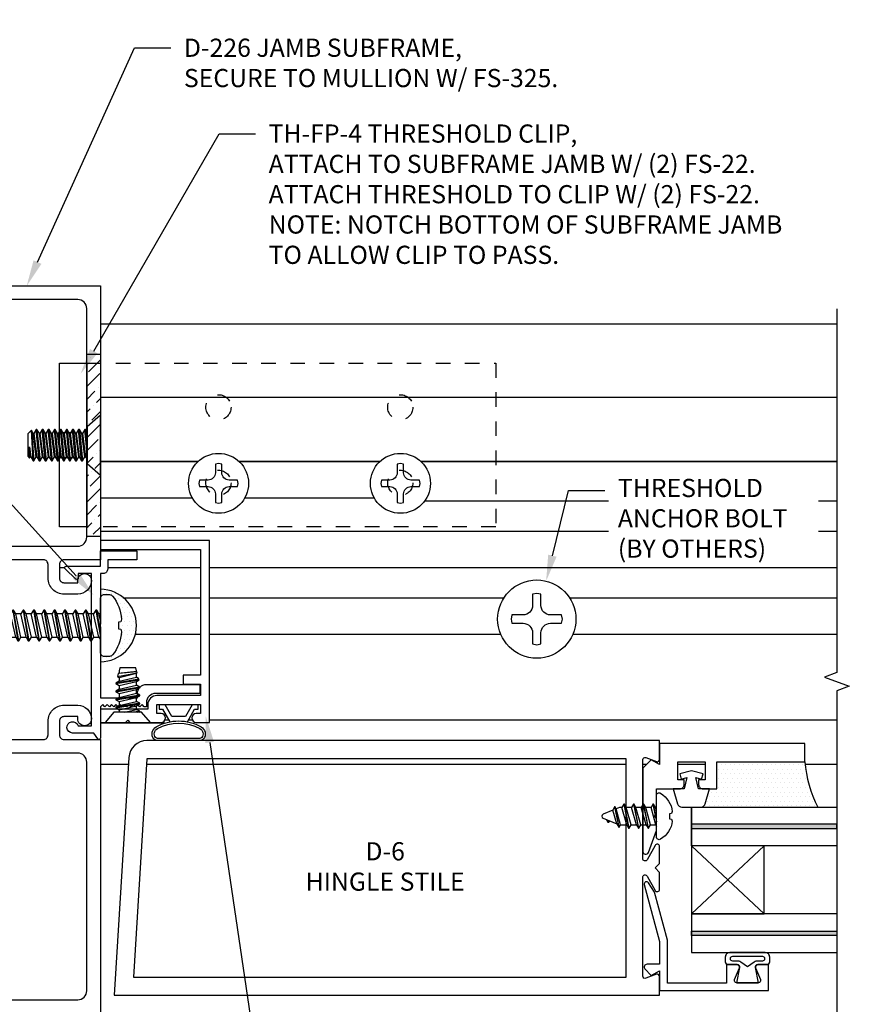
# Model space of a CAD drawing. Units: inches. Extents: x -956 to -13, y -282 to 267.
# Drawn here: x -472 to -466, y -142 to -135 of the extents above; entities that cross this region are included whole.
import ezdxf
from ezdxf import colors
from ezdxf.entities.mleader import LeaderData, LeaderLine
from ezdxf.math import Vec2, Vec3

# ---------------------------------------------------------------- set-up
doc = ezdxf.new("R2010")
doc.units = ezdxf.units.IN
doc.header["$MEASUREMENT"] = 0
doc.linetypes.add('HIDDEN2', pattern=[0.1875, 0.125, -0.0625])
for name, color, linetype in [('Dimension', 3, 'Continuous'), ('Extrusion', 1, 'Continuous'), ('Fabrication', 30, 'Continuous'), ('Fastener', 7, 'Continuous'), ('Gasket', 7, 'Continuous'), ('Glazing', 4, 'Continuous'), ('Misc', 7, 'Continuous'), ('Parts & Accessories', 7, 'Continuous'), ('Sealant', 3, 'Continuous'), ('Text', 6, 'Continuous'), ('Vis Beyond', 7, 'Continuous')]:
    doc.layers.add(name, color=color, linetype=linetype)
doc.styles.get("Standard").update_dxf_attribs({"font": 'arial.ttf'})
pattern_1 = [(45, (-47.602174, -23.97975), (0.03314563, 0.121533978), [0.15625, -0.03125, 0, -0.03125])]

# ---------------------------------------------------------------- blocks, each defined once
blk = doc.blocks.new('D226')
at = {"ltscale": 0.75}
blk.add_lwpolyline([(0.109, 1.633, 0.414214), (0.14, 1.664), (0.14, 1.758, -0.414214), (0.25, 1.868), (0.344, 1.868, -0.414214), (0.438, 1.774, -0.414214), (0.391, 1.727, -0.414214), (0.344, 1.774), (0.344, 1.79), (0.249, 1.79, 0.414214), (0.218, 1.759), (0.218, 1.664, 0.414214), (0.249, 1.633), (0.5, 1.633), (0.5, -0.25), (-0.5, -0.25), (-0.5, 0.25), (-0.468, 0.25, -0.414214), (-0.406, 0.188), (-0.406, -0.094, 0.414214), (-0.344, -0.156), (0.344, -0.156, 0.414214), (0.406, -0.094), (0.406, 1.477, 0.414214), (0.344, 1.539), (-0.438, 1.539, -0.414214), (-0.5, 1.601), (-0.5, 2.899, -0.414214), (-0.438, 2.961), (0.344, 2.961, 0.414214), (0.406, 3.023), (0.406, 4.594, 0.414214), (0.344, 4.656), (-0.344, 4.656, 0.414214), (-0.406, 4.594), (-0.406, 4.312, -0.414214), (-0.468, 4.25), (-0.5, 4.25), (-0.5, 4.75), (0.5, 4.75), (0.5, 2.867), (0.249, 2.867, 0.414214), (0.218, 2.836), (0.218, 2.741, 0.414214), (0.249, 2.71), (0.344, 2.71), (0.344, 2.726, -0.414214), (0.391, 2.773, -0.414214), (0.438, 2.726, -0.414214), (0.344, 2.632), (0.25, 2.632, -0.414214), (0.14, 2.742), (0.14, 2.836, 0.414214), (0.109, 2.867), (-0.406, 2.867), (-0.406, 2.265), (-0.421, 2.25), (-0.406, 2.235), (-0.406, 1.633)], format="xyb", close=True, dxfattribs=at)
blk = doc.blocks.new('fg5222')
blk.add_lwpolyline([(-1.25, 2.6578), (-1.25, 2.17), (-1.5045, 2.17), (-1.5045, 2.1988, 0.414214), (-1.5665, 2.2608), (-1.9343, 2.2608), (-1.9343, 2.1988), (-1.6285, 2.1988, -0.414214), (-1.5665, 2.1368), (-1.5665, 2.108), (-1.5515, 2.108), (-1.5366, 2.1229), (-1.5216, 2.1079), (-1.5066, 2.1229), (-1.4916, 2.1079), (-1.4766, 2.1229), (-1.4616, 2.1079), (-1.4466, 2.1229), (-1.4316, 2.1079), (-1.4166, 2.1229), (-1.4016, 2.1079), (-1.3866, 2.1229), (-1.3716, 2.1079), (-1.3566, 2.1229), (-1.3416, 2.1079), (-1.3266, 2.1229), (-1.3116, 2.1079), (-1.2966, 2.1229), (-1.2816, 2.1079), (-1.2666, 2.1229), (-1.2516, 2.108), (-1.25, 2.108), (-1.25, 1.893, 0.73323), (-1.2318, 1.8873), (-1.204, 1.927), (-1.059, 1.927, 1.997331), (-1.0964, 1.977), (-1.188, 1.977), (-1.188, 3.023), (-1.098, 3.023), (-1.098, 2.993, 0.658183), (-1.0811, 2.9857), (-1.0071, 3.0557, 0.678268), (-1.014, 3.073), (-1.25, 3.073), (-1.25, 3.1791), (-1.5, 3.1791), (-1.5, 3.1171), (-1.3, 3.1171), (-1.3, 3.054, 0.414214), (-1.269, 3.023), (-1.25, 3.023), (-1.25, 2.6745), (-1.24, 2.6661)], format="xyb", close=True)
blk = doc.blocks.new('fg5223')
blk.add_lwpolyline([(-0.062, 0.184), (-0.062, 0.184), (-0.362, 0.184, 0.414214), (-0.424, 0.122), (-0.424, 0.09), (-0.75, 0.09), (-0.75, 0), (-0.5778, 0), (-0.562, 0.015), (-0.5478, 0), (-0.333, 0, 1), (-0.333, 0.062), (-0.362, 0.062), (-0.362, 0.122), (-0.062, 0.122), (-0.062, 0.062), (-0.091, 0.062, 1), (-0.091, 0), (0, 0), (0, 1.25), (-0.75, 1.25), (-0.75, 1.188), (-0.062, 1.188), (-0.062, 0.3247), (-0.1819, 0.3247), (-0.1819, 0.2627), (-0.062, 0.2627)], format="xyb", close=True)
blk = doc.blocks.new('*U220')
at = {"linetype": 'ByBlock'}
for points in [[(-0.1497, -0.1538, -0.459597), (-0.233, -0.171, -0.232249), (-0.245, -0.1464), (-0.245, 0.1464, -0.232249), (-0.233, 0.171, -0.459597), (-0.1497, 0.1538, -0.258302), (-0.1497, -0.1538)], [(-0.1628, -0.1465, -0.459597), (-0.2238, -0.1591, -0.232249), (-0.23, -0.1464), (-0.23, 0.1464, -0.232249), (-0.2238, 0.1591, -0.459597), (-0.1628, 0.1465, -0.258302), (-0.1628, -0.1465), (-0.1628, -0.1465)]]:
    blk.add_lwpolyline(points, format="xyb", close=True, dxfattribs=at)
blk.add_lwpolyline([(-0.1158, -0.0605), (-0.03, -0.11), (-0.03, -0.135), (0, -0.135), (0, -0.0927), (-0.08, -0.0465), (-0.08, 0.0465), (0, 0.0927), (0, 0.135), (-0.03, 0.135), (-0.03, 0.11), (-0.1158, 0.0605)], dxfattribs=at)
blk = doc.blocks.new('D6')
at = {"ltscale": 0.75}
blk.add_lwpolyline([(0, 0.147, 0.773029), (-0.03, 0.1548), (-0.085, 0.0562, -0.773029), (-0.115, 0.064), (-0.115, 0.744, -0.527743), (-0.0932, 0.7589), (-0.0218, 0.7311, 0.527743), (0, 0.746), (0, 0.875), (-3.5235, 0.875, 0.396109), (-3.6483, 0.7578), (-3.75, -0.875), (0, -0.875), (0, -0.746, 0.527743), (-0.0218, -0.7311), (-0.0932, -0.7589, -0.527743), (-0.115, -0.744), (-0.115, -0.064, -0.773029), (-0.085, -0.0562), (-0.03, -0.1548, 0.773029), (0, -0.147), (0, -0.031), (-0.031, 0), (0, 0.031)], format="xyb", close=True, dxfattribs=at)
blk.add_lwpolyline([(-0.23, 0.75), (-3.5235, 0.75), (-3.617, -0.75), (-0.23, -0.75)], close=True, dxfattribs=at)
blk = doc.blocks.new('s81')
at = {"ltscale": 0.75}
blk.add_lwpolyline([(-0.665, 0.535), (-0.665, 0.46), (-0.793, 0.46), (-0.793, 0.055), (-0.4977, 0.055), (-0.1666, -0.0337), (-0.1023, -0.0756, -0.853641), (-0.1151, -0.1045), (-0.505, 0), (-0.662, 0), (-0.662, -0.086, -0.655466), (-0.694, -0.0999), (-0.74, -0.057), (-0.708, 0), (-0.843, 0), (-0.843, 0.75), (-0.665, 0.75), (-0.665, 0.675, -0.534901), (-0.6871, 0.6602), (-0.7679, 0.6938, 0.534901), (-0.79, 0.679), (-0.79, 0.531, 0.534901), (-0.7679, 0.5162), (-0.6871, 0.5498, -0.534901)], format="xyb", close=True, dxfattribs=at)
blk = doc.blocks.new('fg5188')
at = {"ltscale": 0.75}
blk.add_lwpolyline([(-0.1086, -0.031), (-0.187, -0.049), (-0.187, -0.125), (-0.2895, -0.0956, -0.334595), (-0.312, -0.0658), (-0.312, 0.0658, -0.334595), (-0.2895, 0.0956), (-0.187, 0.125), (-0.187, 0.049), (-0.1086, 0.031), (-0.1192, 0.0704), (-0.0834, 0.08), (-0.062, 0), (-0.0834, -0.08), (-0.1192, -0.0704)], format="xyb", close=True, dxfattribs=at)
blk = doc.blocks.new('*U71')
at = {"linetype": 'ByBlock'}
for points in [[(0.075, 0), (-0.075, 0), (-0.0543, 0.1059, 0.471942), (-0.07, 0.125), (-0.1327, 0.125, -0.414214), (-0.1527, 0.145), (-0.1527, 0.1768, -0.414214), (-0.1217, 0.2078), (0.1217, 0.2078, -0.414214), (0.1527, 0.1768), (0.1527, 0.145, -0.414214), (0.1327, 0.125), (0.07, 0.125, 0.471942), (0.0543, 0.1059)], [(0, 0.1097), (0.0463, 0.1425, -0.155175), (0.07, 0.15), (0.102, 0.15, 0.414214), (0.117, 0.165), (0.117, 0.1678, 0.414214), (0.102, 0.1828), (-0.102, 0.1828, 0.414214), (-0.117, 0.1678), (-0.117, 0.165, 0.414214), (-0.102, 0.15), (-0.07, 0.15, -0.155175), (-0.0463, 0.1425)]]:
    blk.add_lwpolyline(points, format="xyb", close=True, dxfattribs=at)
blk = doc.blocks.new('1in-Glz-BM_Entrance')
at = {"lineweight": -2, "ltscale": 0.75}
h = blk.add_hatch(color=256, dxfattribs=at)
h.paths.add_polyline_path([(-0.852, 0), (-0.882, 0), (-0.882, -1), (-0.852, -1)])
h.paths.add_polyline_path([(-0.118, -1), (-0.118, 0), (-0.148, 0), (-0.148, -1)])
at = {"ltscale": 0.75}
for p, q in [((0, 0), (-1, 0)), ((-0.266, -0.5), (-0.734, 0)), ((-0.266, 0), (-0.734, -0.5))]:
    blk.add_line(p, q, dxfattribs=at)
at = {"lineweight": -2, "ltscale": 0.75}
for points in [[(-0.734, -1), (-0.734, 0), (-1, 0), (-1, -1)], [(-0.266, -1), (-0.266, 0), (0, 0), (0, -1)]]:
    blk.add_lwpolyline(points, dxfattribs=at)
for points in [[(-0.852, -1), (-0.882, -1), (-0.882, 0), (-0.852, 0)], [(-0.148, -1), (-0.118, -1), (-0.118, 0), (-0.148, 0)]]:
    blk.add_lwpolyline(points, close=True, dxfattribs=at)
at = {"ltscale": 0.75}
blk.add_lwpolyline([(-0.266, 0), (-0.734, 0), (-0.734, -0.5), (-0.266, -0.5)], close=True, dxfattribs=at)
blk = doc.blocks.new('D152')
blk.add_lwpolyline([(-0.855, 0), (-0.711, 0), (-0.743, -0.057), (-0.685, -0.115), (-0.113, -0.115, 0.8391), (-0.1062, -0.0762), (-0.2578, -0.021), (-0.34, -0.021), (-0.355, -0.036), (-0.37, -0.021), (-0.543, -0.021), (-0.543, 0.138, 0.414214), (-0.574, 0.169), (-0.605, 0.169), (-0.605, 0.125), (-0.73, 0.125), (-0.73, 0.313), (-0.605, 0.313), (-0.605, 0.269), (-0.5742, 0.269, 0.414214), (-0.543, 0.3002), (-0.543, 0.393), (-0.73, 0.393), (-0.73, 1), (-0.855, 1)], format="xyb", close=True)
blk = doc.blocks.new('TH-FP-4_Plan')
blk.add_line((0, 0.5625), (0, -0.5625))
at = {"linetype": 'HIDDEN2', "ltscale": 0.75}
for p, q in [((-0.188, 0.0865), (0, 0.0865)), ((-0.188, -0.0865), (0, -0.0865))]:
    blk.add_line(p, q, dxfattribs=at)
for points in [[(-0.188, 0.5625), (0, 0.5625)], [(0, -0.5625), (-0.188, -0.5625), (-0.188, 0.5625)]]:
    blk.add_lwpolyline(points)
blk.add_lwpolyline([(0, 0.5625), (2.812, 0.5625), (2.812, -0.5625), (0, -0.5625)], dxfattribs=at)
for centre in [(0.90575, 0.2595), (2.15575, 0.2595), (0.90575, -0.2595), (2.15575, -0.2595)]:
    blk.add_circle(centre, 0.0865, dxfattribs=at)
blk = doc.blocks.new('Gen_PH_Plan')
at = {"linetype": 'ByBlock', "ltscale": 0.25}
blk.add_lwpolyline([(0.0195, 0.0635), (0.0195, 0.1152), (0, 0.1194), (-0.0195, 0.1152), (-0.0195, 0.0635, -0.414214), (-0.0635, 0.0195), (-0.1152, 0.0195), (-0.1194, 0), (-0.1152, -0.0195), (-0.0635, -0.0195, -0.414214), (-0.0195, -0.0635), (-0.0195, -0.1152), (0, -0.1194), (0.0195, -0.1152), (0.0195, -0.0635, -0.414214), (0.0635, -0.0195), (0.1152, -0.0195), (0.1194, 0), (0.1152, 0.0195), (0.0635, 0.0195, -0.414214)], format="xyb", close=True, dxfattribs=at)
blk.add_circle((0, 0), 0.1814, dxfattribs=at)
blk = doc.blocks.new('FS22')
at = {"linetype": 'ByBlock', "ltscale": 0.25}
for p, q in [((0.1242, -0.08), (0.1034, 0.08)), ((0.1073, 0.08), (0.1282, -0.08)), ((0.1443, -0.108), (0.1235, 0.108)), ((0.1289, 0.108), (0.1497, -0.108)), ((0.1659, -0.08), (0.145, 0.08)), ((0.149, 0.08), (0.1698, -0.08)), ((0.186, -0.108), (0.1652, 0.108)), ((0.1705, 0.108), (0.1914, -0.108)), ((0.2075, -0.08), (0.1867, 0.08)), ((0.1907, 0.08), (0.2115, -0.08)), ((0.2277, -0.108), (0.2068, 0.108)), ((0.2122, 0.108), (0.233, -0.108)), ((0.2492, -0.08), (0.2284, 0.08)), ((0.2323, 0.08), (0.2532, -0.08)), ((0.2693, -0.108), (0.2485, 0.108)), ((0.2539, 0.108), (0.2747, -0.108)), ((0.2909, -0.08), (0.27, 0.08)), ((0.274, 0.08), (0.2948, -0.08)), ((0.311, -0.108), (0.2902, 0.108)), ((0.2955, 0.108), (0.3164, -0.108)), ((0.3325, -0.08), (0.3117, 0.08)), ((0.3157, 0.08), (0.3365, -0.08)), ((0.3527, -0.108), (0.3318, 0.108)), ((0.3372, 0.108), (0.358, -0.108)), ((0.3742, -0.08), (0.3534, 0.08)), ((0.3573, 0.08), (0.3782, -0.08)), ((0.3943, -0.108), (0.3735, 0.108)), ((0.3789, 0.108), (0.3997, -0.108)), ((0.4159, -0.08), (0.395, 0.08)), ((0.399, 0.08), (0.4198, -0.08)), ((0.436, -0.108), (0.4152, 0.108)), ((0.4205, 0.108), (0.4414, -0.108)), ((0.4575, -0.08), (0.4367, 0.08)), ((0.4407, 0.08), (0.4615, -0.08)), ((0.4744, -0.1024), (0.4568, 0.108)), ((0.4622, 0.108), (0.4744, -0.1024)), ((0.4876, 0.013), (0.4784, 0.08)), ((0.4823, 0.08), (0.4876, 0.013)), ((0.4876, 0.0891), (0.4876, 0.013)), ((0.092, 0.0581), (0.108, -0.108)), ((0.1027, -0.108), (0.092, 0.0025))]:
    blk.add_line(p, q, dxfattribs=at)
blk.add_lwpolyline([(0.092, -0.126), (0.092, 0.126), (0, 0.206), (0, -0.206)], close=True, dxfattribs=at)
blk.add_lwpolyline([(0.092, -0.0895), (0.1027, -0.108), (0.108, -0.108), (0.1242, -0.08), (0.1282, -0.08), (0.1443, -0.108), (0.1497, -0.108), (0.1659, -0.08), (0.1698, -0.08), (0.186, -0.108), (0.1914, -0.108), (0.2075, -0.08), (0.2115, -0.08), (0.2277, -0.108), (0.233, -0.108), (0.2492, -0.08), (0.2532, -0.08), (0.2693, -0.108), (0.2747, -0.108), (0.2909, -0.08), (0.2948, -0.08), (0.311, -0.108), (0.3164, -0.108), (0.3325, -0.08), (0.3365, -0.08), (0.3527, -0.108), (0.358, -0.108), (0.3742, -0.08), (0.3782, -0.08), (0.3943, -0.108), (0.3997, -0.108), (0.4159, -0.08), (0.4198, -0.08), (0.436, -0.108), (0.4414, -0.108), (0.4575, -0.08), (0.4615, -0.08), (0.4744, -0.1024), (0.5, -0.0767), (0.5, 0.0767), (0.4876, 0.0891), (0.4823, 0.08), (0.4784, 0.08), (0.4622, 0.108), (0.4568, 0.108), (0.4407, 0.08), (0.4367, 0.08), (0.4205, 0.108), (0.4152, 0.108), (0.399, 0.08), (0.395, 0.08), (0.3789, 0.108), (0.3735, 0.108), (0.3573, 0.08), (0.3534, 0.08), (0.3372, 0.108), (0.3318, 0.108), (0.3157, 0.08), (0.3117, 0.08), (0.2955, 0.108), (0.2902, 0.108), (0.274, 0.08), (0.27, 0.08), (0.2539, 0.108), (0.2485, 0.108), (0.2323, 0.08), (0.2284, 0.08), (0.2122, 0.108), (0.2068, 0.108), (0.1907, 0.08), (0.1867, 0.08), (0.1705, 0.108), (0.1652, 0.108), (0.149, 0.08), (0.145, 0.08), (0.1289, 0.108), (0.1235, 0.108), (0.1073, 0.08), (0.1034, 0.08), (0.092, 0.0997)], dxfattribs=at)
blk = doc.blocks.new('FS114')
at = {"linetype": 'ByBlock', "ltscale": 0.25}
for p, q in [((0.0538, 0.0825), (0.0871, -0.0825)), ((0.0911, -0.0825), (0.0578, 0.0825)), ((0.1204, 0.0825), (0.1538, -0.0825)), ((0.1578, -0.0825), (0.1244, 0.0825)), ((0.1871, 0.0825), (0.2204, -0.0825)), ((0.2244, -0.0825), (0.1911, 0.0825)), ((0.2553, 0.0748), (0.2834, -0.064)), ((0.2874, -0.064), (0.2593, 0.0748)), ((0.0244, -0.0825), (0, 0.0385)), ((0, 0.0187), (0.0204, -0.0825)), ((0.0041, 0.06), (0.0374, -0.06)), ((0.0408, 0.06), (0.0741, -0.06)), ((0.0708, 0.06), (0.1041, -0.06)), ((0.1075, 0.06), (0.1408, -0.06)), ((0.1374, 0.06), (0.1708, -0.06)), ((0.1741, 0.06), (0.2075, -0.06)), ((0.2041, 0.06), (0.2374, -0.06)), ((0.2468, 0.06), (0.2759, -0.0511)), ((0.2721, 0.0526), (0.3008, -0.0408)), ((0.3283, 0.0436), (0.3314, 0.0281)), ((0.3358, 0.0263), (0.3323, 0.0436)), ((0, -0.0332), (0.0075, -0.06))]:
    blk.add_line(p, q, dxfattribs=at)
blk.add_lwpolyline([(-0.0284, -0.1582, -0.230319), (-0.1091, -0.0329, -0.085233), (-0.1031, -0.0194), (-0.0891, -0.0169), (-0.0891, 0.0169), (-0.1031, 0.0194, -0.085233), (-0.1091, 0.0329, -0.230319), (-0.0284, 0.1582, -0.584754), (0, 0.1423), (0, -0.1423, -0.584754)], format="xyb", close=True, dxfattribs=at)
blk.add_lwpolyline([(0, -0.06), (0.0075, -0.06), (0.0204, -0.0825), (0.0244, -0.0825), (0.0374, -0.06), (0.0741, -0.06), (0.0871, -0.0825), (0.0911, -0.0825), (0.1041, -0.06), (0.1408, -0.06), (0.1538, -0.0825), (0.1578, -0.0825), (0.1708, -0.06), (0.2075, -0.06), (0.2204, -0.0825), (0.2244, -0.0825), (0.2374, -0.06), (0.2543, -0.06), (0.2759, -0.0511), (0.2834, -0.064), (0.2874, -0.064), (0.3008, -0.0408), (0.3657, -0.0139, 0.668179), (0.3657, 0.0139), (0.2721, 0.0526), (0.2593, 0.0748), (0.2553, 0.0748), (0.2468, 0.06), (0.2041, 0.06), (0.1911, 0.0825), (0.1871, 0.0825), (0.1741, 0.06), (0.1374, 0.06), (0.1244, 0.0825), (0.1204, 0.0825), (0.1075, 0.06), (0.0708, 0.06), (0.0578, 0.0825), (0.0538, 0.0825), (0.0408, 0.06), (0.0041, 0.06), (0, 0.0671)], format="xyb", dxfattribs=at)
blk.add_lwpolyline([(0.3217, 0.0321), (0.3283, 0.0436), (0.3323, 0.0436), (0.3444, 0.0227)], dxfattribs=at)
blk = doc.blocks.new('FS57')
at = {"ltscale": 0.25}
for p, q in [((0.1001, 0.082), (0.1278, -0.082)), ((0.1318, -0.082), (0.1041, 0.082)), ((0.1556, 0.082), (0.1834, -0.082)), ((0.1874, -0.082), (0.1596, 0.082)), ((0.2112, 0.082), (0.239, -0.082)), ((0.243, -0.082), (0.2152, 0.082)), ((0.2667, 0.082), (0.2938, -0.0775)), ((0.2976, -0.0765), (0.2707, 0.082)), ((0.3161, 0.0712), (0.3399, -0.0644)), ((0.07, 0.022), (0.089, -0.06)), ((0.0874, 0.06), (0.1151, -0.06)), ((0.1168, 0.06), (0.1445, -0.06)), ((0.1429, 0.06), (0.1707, -0.06)), ((0.1723, 0.06), (0.2001, -0.06)), ((0.1985, 0.06), (0.2263, -0.06)), ((0.2279, 0.06), (0.2557, -0.06)), ((0.254, 0.06), (0.2818, -0.06)), ((0.2834, 0.06), (0.3112, -0.06)), ((0.3096, 0.06), (0.3374, -0.06)), ((0.3506, -0.0614), (0.3357, 0.0656)), ((0.339, 0.06), (0.3504, -0.06)), ((0.0763, -0.082), (0.07, -0.0449)), ((0.07, -0.0685), (0.0723, -0.082))]:
    blk.add_line(p, q, dxfattribs=at)
blk.add_lwpolyline([(0, 0.156), (0, -0.156), (0.07, -0.0951), (0.07, 0.0951)], close=True, dxfattribs=at)
blk.add_lwpolyline([(0.07, -0.078), (0.0723, -0.082), (0.0763, -0.082), (0.089, -0.06), (0.1151, -0.06), (0.1278, -0.082), (0.1318, -0.082), (0.1445, -0.06), (0.1707, -0.06), (0.1834, -0.082), (0.1874, -0.082), (0.2001, -0.06), (0.2263, -0.06), (0.239, -0.082), (0.243, -0.082), (0.2557, -0.06), (0.2818, -0.06), (0.2922, -0.078), (0.3025, -0.075), (0.3112, -0.06), (0.3374, -0.06), (0.3399, -0.0644), (0.3506, -0.0614), (0.3504, -0.06), (0.3556, -0.06), (0.375, -0.0545), (0.375, 0.0545), (0.3556, 0.06), (0.339, 0.06), (0.3357, 0.0656), (0.3161, 0.0712), (0.3096, 0.06), (0.2834, 0.06), (0.2707, 0.082), (0.2667, 0.082), (0.254, 0.06), (0.2279, 0.06), (0.2152, 0.082), (0.2112, 0.082), (0.1985, 0.06), (0.1723, 0.06), (0.1596, 0.082), (0.1556, 0.082), (0.1429, 0.06), (0.1168, 0.06), (0.1041, 0.082), (0.1001, 0.082), (0.0874, 0.06), (0.07, 0.06)], dxfattribs=at)
blk = doc.blocks.new('FS258')
at = {"linetype": 'ByBlock', "ltscale": 0.25}
for p, q in [((0.0314, -0.106), (0, 0.0806)), ((0.0107, 0.08), (0.0464, -0.08)), ((0.0461, 0.08), (0.0818, -0.08)), ((0.0611, 0.106), (0.0969, -0.106)), ((0.1029, -0.106), (0.0671, 0.106)), ((0.0822, 0.08), (0.1179, -0.08)), ((0.1176, 0.08), (0.1533, -0.08)), ((0.1326, 0.106), (0.1683, -0.106)), ((0.1743, -0.106), (0.1386, 0.106)), ((0.1536, 0.08), (0.1893, -0.08)), ((0.189, 0.08), (0.2247, -0.08)), ((0.204, 0.106), (0.2397, -0.106)), ((0.2457, -0.106), (0.21, 0.106)), ((0.225, 0.08), (0.2607, -0.08)), ((0.2604, 0.08), (0.2961, -0.08)), ((0.2754, 0.106), (0.3111, -0.106)), ((0.3171, -0.106), (0.2814, 0.106)), ((0.2964, 0.08), (0.3322, -0.08)), ((0.3318, 0.08), (0.3676, -0.08)), ((0.3469, 0.106), (0.3826, -0.106)), ((0.3886, -0.106), (0.3529, 0.106)), ((0.3679, 0.08), (0.4036, -0.08)), ((0.4033, 0.08), (0.439, -0.08)), ((0.4183, 0.106), (0.454, -0.106)), ((0.46, -0.106), (0.4243, 0.106)), ((0.4393, 0.08), (0.475, -0.08)), ((0.4747, 0.08), (0.5104, -0.08)), ((0.4897, 0.106), (0.5254, -0.106)), ((0.5314, -0.106), (0.4957, 0.106)), ((0.5107, 0.08), (0.5464, -0.08)), ((0.5461, 0.08), (0.5818, -0.08)), ((0.5611, 0.106), (0.5969, -0.106)), ((0.6029, -0.106), (0.5671, 0.106)), ((0.5822, 0.08), (0.6179, -0.08)), ((0.6176, 0.08), (0.6533, -0.08)), ((0.6326, 0.106), (0.6683, -0.106)), ((0.6743, -0.106), (0.6386, 0.106)), ((0.6536, 0.08), (0.6893, -0.08)), ((0.689, 0.08), (0.7247, -0.08)), ((0.704, 0.106), (0.7397, -0.106)), ((0.7457, -0.106), (0.71, 0.106)), ((0.725, 0.08), (0.7607, -0.08)), ((0.7604, 0.08), (0.7961, -0.08)), ((0.7754, 0.106), (0.8111, -0.106)), ((0.8171, -0.106), (0.7814, 0.106)), ((0.7964, 0.08), (0.8322, -0.08)), ((0.8318, 0.08), (0.8676, -0.08)), ((0.8469, 0.106), (0.8826, -0.106)), ((0.8886, -0.106), (0.8529, 0.106)), ((0.8679, 0.08), (0.9036, -0.08)), ((0.9033, 0.08), (0.939, -0.08)), ((0.9183, 0.106), (0.954, -0.106)), ((0.96, -0.106), (0.9243, 0.106)), ((0.9393, 0.08), (0.975, -0.08)), ((0.9747, 0.08), (1.0104, -0.08)), ((0.9897, 0.106), (1.0254, -0.106)), ((1.0314, -0.106), (0.9957, 0.106)), ((1.0107, 0.08), (1.0464, -0.08)), ((1.0461, 0.08), (1.0818, -0.08)), ((1.0611, 0.106), (1.0969, -0.106)), ((1.1029, -0.106), (1.0671, 0.106)), ((1.0822, 0.08), (1.1179, -0.08)), ((1.1192, 0.08), (1.1579, -0.08)), ((1.133, 0.1038), (1.1664, -0.0948)), ((1.1724, -0.0948), (1.139, 0.1038)), ((1.1561, 0.074), (1.1844, -0.074)), ((1.2021, 0.074), (1.2194, 0.0046)), ((1.2078, 0.0837), (1.2194, 0.0046)), ((1.2194, 0.0046), (1.2138, 0.0837)), ((1.2194, 0.074), (1.2194, 0.0046)), ((0, 0.045), (0.0254, -0.106)), ((0, -0.0333), (0.0104, -0.08))]:
    blk.add_line(p, q, dxfattribs=at)
for points in [[(-0.1251, 0.0238), (-0.1395, 0.0263, -0.068366), (-0.1453, 0.0437, -0.148797), (-0.0835, 0.2022, -0.22988), (-0.0623, 0.2125), (-0.027, 0.2125, -0.414214), (0, 0.1855), (0, -0.1855, -0.414214), (-0.027, -0.2125), (-0.0623, -0.2125, -0.22988), (-0.0835, -0.2022, -0.148797), (-0.1453, -0.0437, -0.068366), (-0.1395, -0.0263), (-0.1251, -0.0238), (-0.1251, 0.0238)], [(0, -0.08), (0.0104, -0.08), (0.0254, -0.106), (0.0314, -0.106), (0.0464, -0.08), (0.0818, -0.08), (0.0969, -0.106), (0.1029, -0.106), (0.1179, -0.08), (0.1533, -0.08), (0.1683, -0.106), (0.1743, -0.106), (0.1893, -0.08), (0.2247, -0.08), (0.2397, -0.106), (0.2457, -0.106), (0.2607, -0.08), (0.2961, -0.08), (0.3111, -0.106), (0.3171, -0.106), (0.3322, -0.08), (0.3676, -0.08), (0.3826, -0.106), (0.3886, -0.106), (0.4036, -0.08), (0.439, -0.08), (0.454, -0.106), (0.46, -0.106), (0.475, -0.08), (0.5104, -0.08), (0.5254, -0.106), (0.5314, -0.106), (0.5464, -0.08), (0.5818, -0.08), (0.5969, -0.106), (0.6029, -0.106), (0.6179, -0.08), (0.6533, -0.08), (0.6683, -0.106), (0.6743, -0.106), (0.6893, -0.08), (0.7247, -0.08), (0.7397, -0.106), (0.7457, -0.106), (0.7607, -0.08), (0.7961, -0.08), (0.8111, -0.106), (0.8171, -0.106), (0.8322, -0.08), (0.8676, -0.08), (0.8826, -0.106), (0.8886, -0.106), (0.9036, -0.08), (0.939, -0.08), (0.954, -0.106), (0.96, -0.106), (0.975, -0.08), (1.0104, -0.08), (1.0254, -0.106), (1.0314, -0.106), (1.0464, -0.08), (1.0818, -0.08), (1.0969, -0.106), (1.1029, -0.106), (1.1179, -0.08), (1.1579, -0.08), (1.1664, -0.0948), (1.1724, -0.0948), (1.1844, -0.074), (1.24, -0.074, 0.414214), (1.25, -0.064), (1.25, 0.064, 0.414214), (1.24, 0.074), (1.2194, 0.074), (1.2138, 0.0837), (1.2078, 0.0837), (1.2021, 0.074), (1.1561, 0.074), (1.139, 0.1038), (1.133, 0.1038), (1.1192, 0.08), (1.0822, 0.08), (1.0671, 0.106), (1.0611, 0.106), (1.0461, 0.08), (1.0107, 0.08), (0.9957, 0.106), (0.9897, 0.106), (0.9747, 0.08), (0.9393, 0.08), (0.9243, 0.106), (0.9183, 0.106), (0.9033, 0.08), (0.8679, 0.08), (0.8529, 0.106), (0.8469, 0.106), (0.8318, 0.08), (0.7964, 0.08), (0.7814, 0.106), (0.7754, 0.106), (0.7604, 0.08), (0.725, 0.08), (0.71, 0.106), (0.704, 0.106), (0.689, 0.08), (0.6536, 0.08), (0.6386, 0.106), (0.6326, 0.106), (0.6176, 0.08), (0.5822, 0.08), (0.5671, 0.106), (0.5611, 0.106), (0.5461, 0.08), (0.5107, 0.08), (0.4957, 0.106), (0.4897, 0.106), (0.4747, 0.08), (0.4393, 0.08), (0.4243, 0.106), (0.4183, 0.106), (0.4033, 0.08), (0.3679, 0.08), (0.3529, 0.106), (0.3469, 0.106), (0.3318, 0.08), (0.2964, 0.08), (0.2814, 0.106), (0.2754, 0.106), (0.2604, 0.08), (0.225, 0.08), (0.21, 0.106), (0.204, 0.106), (0.189, 0.08), (0.1536, 0.08), (0.1386, 0.106), (0.1326, 0.106), (0.1176, 0.08), (0.0822, 0.08), (0.0671, 0.106), (0.0611, 0.106), (0.0461, 0.08), (0.0107, 0.08), (0, 0.0986)]]:
    blk.add_lwpolyline(points, format="xyb", dxfattribs=at)

msp = doc.modelspace()

# ---------------------------------------------------------------- hatches: boundary and pattern name
at = {"layer": 'Fabrication'}
h = msp.add_hatch(dxfattribs=at)
h.set_pattern_fill('ANSI36', color=256, scale=0.5)
h.set_pattern_definition(pattern_1)
h.paths.add_polyline_path([(-471.043879, -137.226722), (-471.137879, -137.226722), (-471.137879, -137.289222), (-471.043879, -137.289222)])
h.paths.add_polyline_path([(-471.043879, -137.289222), (-471.137879, -137.289222), (-471.137879, -137.758725), (-471.135879, -137.762189), (-471.135879, -137.725697), (-471.043879, -137.645722)])
h.paths.add_polyline_path([(-471.043879, -137.645722), (-471.135879, -137.725697), (-471.135879, -137.977748), (-471.043879, -138.057722)])
h.paths.add_polyline_path([(-471.043879, -138.057722), (-471.135879, -137.977748), (-471.135879, -137.951385), (-471.137879, -137.947921), (-471.137879, -138.414222), (-471.043879, -138.414222)])
h = msp.add_hatch(dxfattribs=at)
h.set_pattern_fill('ANSI36', color=256, scale=0.5)
h.set_pattern_definition(pattern_1)
h.paths.add_polyline_path([(-471.043879, -138.414222), (-471.137879, -138.414222), (-471.137879, -138.464722, -0.04873293), (-471.139051, -138.476722), (-471.043879, -138.476722)])
at = {"layer": 'Sealant'}
h = msp.add_hatch(dxfattribs=at)
h.set_pattern_fill('DOTS', color=256, scale=0.5)
h.set_pattern_definition([(0, (-10.563, -24), (0.015625, 0.03125), [0, -0.03125])])
edge = h.paths.add_edge_path()
edge.add_line((-471.043879, -138.8426), (-471.043879, -138.906352))
edge.add_arc((-471.016879, -138.906352), 0.027, 90, 180, ccw=False)
edge.add_line((-471.016879, -138.879352), (-470.981567, -138.879352))
edge.add_arc((-470.981567, -138.906352), 0.027, 38.2151293, 90, ccw=False)
edge.add_arc((-471.189829, -139.070326), 0.292067, 4.3618443, 38.2151293, ccw=False)
edge.add_line((-470.898608, -139.048113), (-470.904371, -139.065545))
edge.add_line((-470.904371, -139.065545), (-470.918803, -139.068089))
edge.add_line((-470.918803, -139.068089), (-470.918803, -139.115614))
edge.add_line((-470.918803, -139.115614), (-470.904371, -139.118159))
edge.add_arc((-470.964933, -139.147849), 0.067449, 10.4718093, 26.1158805, ccw=False)
edge.add_arc((-471.189829, -139.113377), 0.292067, 321.7848707, 355.6381557, ccw=False)
edge.add_arc((-470.981567, -139.277352), 0.027, 270, 321.7848707, ccw=False)
edge.add_line((-470.981567, -139.304352), (-471.016879, -139.304352))
edge.add_arc((-471.016879, -139.277352), 0.027, 180, 270, ccw=False)
edge.add_line((-471.043879, -139.277352), (-471.043879, -139.341103))
edge.add_arc((-471.045534, -139.091852), 0.249257, 270.3804761, 449.6195239)
h = msp.add_hatch(dxfattribs=at)
h.set_pattern_fill('DOTS', color=256, scale=0.5)
h.set_pattern_definition([(0, (-488.323657, -94.14298), (0.015625, 0.03125), [0, -0.03125])])
h.paths.add_polyline_path([(-466.200129, -140.027972, 0.09914026), (-466.112055, -140.339972), (-466.915332, -140.339972, 0.33459532), (-466.885533, -140.317517), (-466.856129, -140.214972), (-466.807129, -140.214972), (-466.807129, -140.027972)])

# ---------------------------------------------------------------- linework, layer by layer
at = {"layer": 'Dimension'}
msp.add_arc((-471.045534, -139.091852), 0.249257, 270.3804761, 89.6195239, dxfattribs=at)
at = {"layer": 'Fabrication'}
for p, q in [((-471.137879, -137.226722), (-471.043879, -137.226722)), ((-471.139051, -138.476722), (-471.043879, -138.476722))]:
    msp.add_line(p, q, dxfattribs=at)
at = {"layer": 'Misc', "linetype": 'Continuous'}
msp.add_lwpolyline([(-465.981129, -136.916035), (-465.981129, -139.416035), (-466.066988, -139.447285), (-465.89527, -139.509785), (-465.981129, -139.541035), (-465.981129, -142.041035)], dxfattribs=at)
at = {"layer": 'Sealant'}
msp.add_arc((-465.377061, -139.964061), 0.825546, 184.4401261, 207.0873959, dxfattribs=at)
at = {"layer": 'Vis Beyond'}
for p, q in [((-465.981129, -137.021035), (-471.043879, -137.021035)), ((-465.981129, -137.525635), (-471.043879, -137.525635)), ((-470.372725, -137.964928), (-471.043879, -137.964928)), ((-470.374021, -137.966161), (-471.043879, -137.966161)), ((-469.122725, -137.964928), (-470.090033, -137.964928)), ((-469.124021, -137.966161), (-470.088737, -137.966161)), ((-465.981129, -137.964928), (-468.840033, -137.964928)), ((-465.981129, -137.966161), (-468.838737, -137.966161)), ((-470.410708, -138.216161), (-471.043879, -138.216161)), ((-469.160708, -138.216161), (-470.05205, -138.216161)), ((-465.981129, -138.236411), (-468.815866, -138.236411)), ((-465.981129, -138.444679), (-471.043879, -138.444679)), ((-471.289875, -138.694679), (-471.325879, -138.694679)), ((-470.355879, -138.694679), (-470.993879, -138.694679)), ((-465.981129, -138.694679), (-470.293879, -138.694679)), ((-471.043008, -138.922946), (-471.043879, -138.922946)), ((-470.355879, -138.902946), (-470.882918, -138.902946)), ((-468.270305, -138.902946), (-470.293879, -138.902946)), ((-465.981129, -138.902946), (-467.817453, -138.902946)), ((-470.355879, -139.152946), (-470.80388, -139.152946)), ((-468.291404, -139.152946), (-470.293879, -139.152946)), ((-465.981129, -139.152946), (-467.796354, -139.152946)), ((-470.855656, -139.743208), (-470.856127, -139.743208)), ((-470.572442, -139.743208), (-470.60047, -139.743208)), ((-470.411287, -139.743208), (-470.439316, -139.743208)), ((-465.981129, -139.743208), (-470.293879, -139.743208)), ((-470.603051, -139.763208), (-471.043879, -139.763208)), ((-470.851373, -140.047449), (-471.043879, -140.047449)), ((-467.430129, -140.047449), (-470.726131, -140.047449)), ((-467.289605, -140.047449), (-467.315129, -140.047449)), ((-466.887129, -140.047449), (-467.075129, -140.047449)), ((-465.981129, -140.047449), (-466.198384, -140.047449))]:
    msp.add_line(p, q, dxfattribs=at)

# ---------------------------------------------------------------- block references
at = {"layer": 'Extrusion'}
for name, p in [('D226', (-471.543879, -141.507972)), ('fg5223', (-470.293879, -139.757972)), ('D6', (-467.200129, -140.757972))]:
    msp.add_blockref(name, p, dxfattribs=at)
at = {"layer": 'Extrusion', "xscale": -1}
msp.add_blockref('fg5222', (-472.293879, -141.757972), dxfattribs=at)
at = {"layer": 'Extrusion', "rotation": 270}
msp.add_blockref('D152', (-467.200129, -140.757972), dxfattribs=at)
at = {"layer": 'Extrusion', "xscale": -1, "rotation": 270}
msp.add_blockref('s81', (-467.200129, -140.757972), dxfattribs=at)
at = {"layer": 'Fastener'}
for name, p, rotation in [('FS22', (-471.043879, -137.851722), 180), ('FS258', (-471.043879, -139.091852), 180), ('FS57', (-470.855879, -139.757972), 90), ('FS114', (-467.221124, -140.402971), 180)]:
    msp.add_blockref(name, p, dxfattribs=dict(at, rotation=rotation))
at = {"layer": 'Fastener', "rotation": 90}
for p, xscale, yscale, zscale in [((-470.231379, -138.114785), 1.135816059235425, 1.135816059235425, 1.135816059235425), ((-468.981379, -138.114785), 1.135816059235425, 1.135816059235425, 1.135816059235425), ((-468.043879, -139.047946), 1.482488130485237, 1.482488130485237, 1.482488130485237)]:
    msp.add_blockref('Gen_PH_Plan', p, dxfattribs=dict(at, xscale=xscale, yscale=yscale, zscale=zscale))
at = {"layer": 'Gasket', "rotation": 90}
msp.add_blockref('*U220', (-470.505879, -139.637972), dxfattribs=at)
at = {"layer": 'Gasket', "xscale": -1, "rotation": 270}
msp.add_blockref('fg5188', (-466.981129, -140.027972), dxfattribs=at)
at = {"layer": 'Gasket', "ltscale": 0.75, "xscale": -1}
msp.add_blockref('*U71', (-466.595129, -141.547972), dxfattribs=at)
at = {"layer": 'Glazing', "rotation": 90.00000000000001}
msp.add_blockref('1in-Glz-BM_Entrance', (-466.981129, -140.339972), dxfattribs=at)
at = {"layer": 'Parts & Accessories'}
msp.add_blockref('TH-FP-4_Plan', (-471.137879, -137.851722), dxfattribs=at)

# ---------------------------------------------------------------- texts
at = {"layer": 'Text', "insert": (-469.086382, -140.764088), "char_height": 0.125, "attachment_point": 5}
msp.add_mtext('D-6\\PHINGLE STILE', dxfattribs=at)

# ---------------------------------------------------------------- leaders
at = {"layer": 'Text'}
ml = msp.add_multileader_mtext('Standard', dxfattribs=at)
ml.set_content('SHIM, BACKER ROD & SEALANT\\P{\\C7;(BY OTHERS)}', color=256)
ml.set_leader_properties()
ml.build(insert=Vec2(0, 0))
ml.multileader.update_dxf_attribs({"dogleg_length": 0.25, "arrow_head_size": 0.18})
ctx = ml.context
ctx.base_point, ctx.char_height, ctx.arrow_head_size, ctx.landing_gap_size, ctx.plane_origin = Vec3(-471.24846, -134.178347), 0.125, 0.18, 0.09, Vec3(-472.198104, -136.789452)
notes = []
notes.append((ctx, [(0, (1, 1, 0), (-471.49846, -134.178347), (1, 0), 0.25, [(0, [(-472.198104, -136.789452)], 0, [])])]))
ctx.mtext.insert, ctx.mtext.width, ctx.mtext.flow_direction = Vec3(-471.15846, -134.097472), 1.4184655, 5
ml = msp.add_multileader_mtext('Standard', dxfattribs=at)
ml.set_content('D-226 JAMB SUBFRAME,\\P{\\C7;SECURE TO MULLION W/ FS-325.}', color=256)
ml.set_leader_properties()
ml.build(insert=Vec2(0, 0))
ml.multileader.update_dxf_attribs({"dogleg_length": 0.25, "arrow_head_size": 0.18})
ctx = ml.context
ctx.base_point, ctx.char_height, ctx.arrow_head_size, ctx.landing_gap_size, ctx.plane_origin = Vec3(-470.559714, -135.121975), 0.125, 0.18, 0.09, Vec3(-471.550692, -136.757972)
notes.append((ctx, [(0, (1, 1, 0), (-470.809714, -135.121975), (1, 0), 0.25, [(0, [(-471.550692, -136.757972)], 0, [])])]))
ctx.mtext.insert, ctx.mtext.flow_direction = Vec3(-470.469714, -135.058367), 5
ml = msp.add_multileader_mtext('Standard', dxfattribs=at)
ml.set_content('TH-FP-4 THRESHOLD CLIP,\\P{\\C7;ATTACH TO SUBFRAME JAMB W/ (2) FS-22.\\PATTACH THRESHOLD TO CLIP W/ (2) FS-22.\\PNOTE: NOTCH BOTTOM OF SUBFRAME JAMB TO ALLOW CLIP TO PASS.}', color=256)
ml.set_leader_properties()
ml.build(insert=Vec2(0, 0))
ml.multileader.update_dxf_attribs({"dogleg_length": 0.25, "arrow_head_size": 0.18})
ctx = ml.context
ctx.base_point, ctx.char_height, ctx.arrow_head_size, ctx.landing_gap_size, ctx.plane_origin = Vec3(-469.977114, -135.711731), 0.125, 0.18, 0.09, Vec3(-471.243173, -137.471598)
notes.append((ctx, [(0, (1, 1, 0), (-470.227114, -135.711731), (1, 0), 0.25, [(0, [(-471.179959, -137.362107)], 0, [])])]))
ctx.mtext.insert, ctx.mtext.width, ctx.mtext.flow_direction = Vec3(-469.887114, -135.648166), 3.63292974, 5
ml = msp.add_multileader_mtext('Standard', dxfattribs=at)
ml.set_content('FG-5222 DOOR\\PSTOP BASE,\\P{\\C7;ATTACH TO SUBFRAME W/ FS-258.}', color=256)
ml.set_leader_properties()
ml.build(insert=Vec2(0, 0))
ml.multileader.update_dxf_attribs({"dogleg_length": 0.25, "arrow_head_size": 0.18})
ctx = ml.context
ctx.base_point, ctx.char_height, ctx.arrow_head_size, ctx.landing_gap_size, ctx.plane_origin = Vec3(-474.045047, -137.471197), 0.125, 0.18, 0.09, Vec3(-470.67518, -139.511199)
ctx.text_align_type = 2
notes.append((ctx, [(1, (1, 1, 0), (-472.370078, -137.471197), (-1, 0), 0.25, [(0, [(-471.090086, -138.884136)], 0, [])])]))
ctx.mtext.insert, ctx.mtext.width, ctx.mtext.alignment, ctx.mtext.flow_direction = Vec3(-472.710078, -137.407631), 1.28522847, 3, 5
ml = msp.add_multileader_mtext('Standard', dxfattribs=at)
ml.set_content('FG-5223 DOOR STOP COVER w/ D-125 WEATHER SEAL GASKET,\\P{\\C7;ATTACH TO DOOR STOP BASE W/ FS-57.}', color=256)
ml.set_leader_properties()
ml.build(insert=Vec2(0, 0))
ml.multileader.update_dxf_attribs({"dogleg_length": 0.25, "arrow_head_size": 0.18})
ctx = ml.context
ctx.base_point, ctx.char_height, ctx.arrow_head_size, ctx.landing_gap_size, ctx.plane_origin = Vec3(-469.640141, -142.610636), 0.125, 0.18, 0.09, Vec3(-470.35772, -139.739331)
notes.append((ctx, [(0, (1, 1, 0), (-469.890141, -142.610636), (1, 0), 0.25, [(0, [(-470.31906, -139.717011)], 0, [])])]))
ctx.mtext.insert, ctx.mtext.width, ctx.mtext.flow_direction = Vec3(-469.550141, -142.54707), 2.28356731, 5
for ctx, leaders in notes:
    for number, flags, end, landing, length, lines in leaders:
        leader = LeaderData()
        leader.index, (leader.has_last_leader_line, leader.has_dogleg_vector, leader.attachment_direction) = number, flags
        leader.last_leader_point, leader.dogleg_vector, leader.dogleg_length = Vec3(end), Vec3(landing), length
        for number, points, colour, breaks in lines:
            line = LeaderLine()
            line.index, line.vertices, line.color, line.breaks = number, Vec3.list(points), colors.encode_raw_color(colour), breaks
            leader.lines.append(line)
        ctx.leaders.append(leader)

# ---------------------------------------------------------------- next in the draw order: leaders
ml = msp.add_multileader_mtext('Standard', dxfattribs=at)
ml.set_content('THRESHOLD ANCHOR BOLT\\P{\\C7;(BY OTHERS)}', color=256)
ml.set_leader_properties()
ml.build(insert=Vec2(0, 0))
ml.multileader.update_dxf_attribs({"dogleg_length": 0.25, "arrow_head_size": 0.18})
ctx = ml.context
ctx.base_point, ctx.char_height, ctx.arrow_head_size, ctx.landing_gap_size, ctx.plane_origin = Vec3(-467.576439, -138.165013), 0.125, 0.18, 0.09, Vec3(-467.176455, -139.047946)
notes = []
notes.append((ctx, [(0, (1, 1, 0), (-467.826439, -138.165013), (1, 0), 0.25, [(0, [(-467.979584, -138.786872)], 0, [])])]))
ctx.mtext.insert, ctx.mtext.width, ctx.mtext.flow_direction = Vec3(-467.486439, -138.084138), 1.31564371, 5
ctx.mtext.has_bg_fill, ctx.mtext.bg_color, ctx.mtext.bg_scale_factor, ctx.mtext.bg_transparency, ctx.mtext.use_window_bg_color = 1, -1027028792, 1.5, 0, 1
for ctx, leaders in notes:
    for number, flags, end, landing, length, lines in leaders:
        leader = LeaderData()
        leader.index, (leader.has_last_leader_line, leader.has_dogleg_vector, leader.attachment_direction) = number, flags
        leader.last_leader_point, leader.dogleg_vector, leader.dogleg_length = Vec3(end), Vec3(landing), length
        for number, points, colour, breaks in lines:
            line = LeaderLine()
            line.index, line.vertices, line.color, line.breaks = number, Vec3.list(points), colors.encode_raw_color(colour), breaks
            leader.lines.append(line)
        ctx.leaders.append(leader)

doc.saveas('drawing.dxf')
